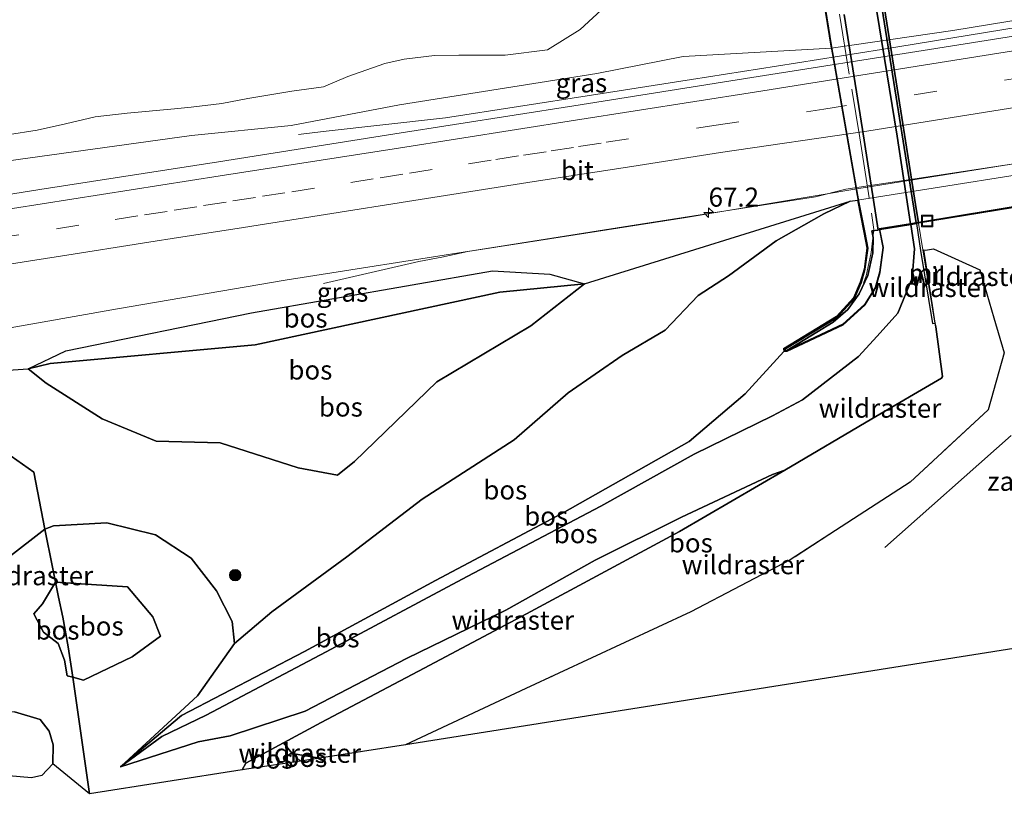
# Model space of a CAD drawing. Units: metres. Extents: x 170000 to 180002, y 464541 to 467802.
# Drawn here: x 179373 to 179502, y 467409 to 467513 of the extents above; entities that cross this region are included whole.
import ezdxf
from ezdxf.enums import TextEntityAlignment as Align

# ---------------------------------------------------------------- set-up
doc = ezdxf.new("R2010")
doc.units = ezdxf.units.M
doc.linetypes.add('IE-TERREINAFSCHEIDING', pattern=[10, 8, -2])
doc.linetypes.add('VW-3-9_STREEP', pattern=[12, 3, -9])
doc.layers.get('0').update_dxf_attribs({"lineweight": 25})
for name, color, linetype, lineweight in [('B-ME-AM-KILOMETR-S-B1', 7, 'Continuous', 18), ('B-ME-BV-GELEIDECONSTRUCTIE-GELEIDERAIL-L-B1', 213, 'BV-GELEIDERAIL', 18), ('B-ME-FV-FAUNAPASSAGE-FAUNA_UITSTAPPLAATS-L-B1', 3, 'Continuous', 18), ('B-ME-GR-BOMENSTRUIKEN-GV-B6', 93, 'Continuous', 18), ('B-ME-GR-BOOM-S-B1', 93, 'Continuous', 18), ('B-ME-GR-BOS-GV-B6', 10, 'Continuous', 25), ('B-ME-GW-KRUINLIJN-L-B1', 93, 'Continuous', 18), ('B-ME-GW-KRUINLIJN-L-B2', 10, 'Continuous', 25), ('B-ME-GW-TEENLIJN-L-B1', 93, 'Continuous', 18), ('B-ME-GW-TEENLIJN-L-B2', 10, 'Continuous', 25), ('B-ME-IE-GRASLAND-GV-B6', 93, 'Continuous', 18), ('B-ME-IE-GRONDWERKLIJN-GROND_NIETINGERICHT-GV-B6', 253, 'Continuous', 18), ('B-ME-IE-GRONDWERKLIJN-GROND_NIETINGERICHT-GV-B7', 10, 'Continuous', 25), ('B-ME-IE-INRICHTINGSELEMENT-S-B2', 253, 'Continuous', 18), ('B-ME-IE-TERREINAFSCHEIDING-DOORGANG-L-B1', 8, 'IE-TERREINAFSCHEIDING-KUNSTMATIG-OPEN', 18), ('B-ME-IE-TERREINAFSCHEIDING-RASTERHEKWERK-L-B1', 8, 'IE-TERREINAFSCHEIDING', 18), ('B-ME-IE-TERREINAFSCHEIDING-RASTERHEKWERK-L-B2', 8, 'IE-TERREINAFSCHEIDING', 18), ('B-ME-KG-KADASTRAAL-OPNAMEDTMGRENS-L-B1', 10, 'Continuous', 25), ('B-ME-KW-ECODUCT-GV-B7', 10, 'Continuous', 25), ('B-ME-KW-LANDHOOFD-GV-B6', 173, 'Continuous', 18), ('B-ME-KW-PIJLER-GV-B6', 173, 'Continuous', 18), ('B-ME-MW-MUUR-GV-B6', 8, 'IE-TERREINAFSCHEIDING-KUNSTMATIG', 18), ('B-ME-MW-MUUR-GV-B7', 10, 'Continuous', 25), ('B-ME-VH-VERH_SOORT-BITUMEN-GV-B6', 8, 'IE-TERREINAFSCHEIDING-NATUURLIJK-HOUTWAL', 18), ('B-ME-VW-MARKERING-39STREEP-015-L-B1', 255, 'VW-3-9_STREEP', 18), ('B-ME-VW-MARKERING-STREEP-015-L-B1', 7, 'Continuous', 18)]:
    doc.layers.add(name, color=color, linetype=linetype, lineweight=lineweight)
doc.styles.add('NLCS-ISO', font='NLCS-ISO.TTF')
doc.linetypes.add('BV-GELEIDERAIL', pattern='A,10,-3,[108,NLCS.SHX,S=1,R=0,X=0,Y=0],-3', length=16)
doc.linetypes.add('IE-TERREINAFSCHEIDING-KUNSTMATIG', pattern='A,4,[82,NLCS.SHX,S=0.75,R=90,X=0,Y=0],4,-2', length=10)
doc.linetypes.add('IE-TERREINAFSCHEIDING-KUNSTMATIG-OPEN', pattern='A,7,-1.5,[67,NLCS.SHX,S=0.75,R=0,X=0,Y=0],-1.5', length=10)
doc.linetypes.add('IE-TERREINAFSCHEIDING-NATUURLIJK-HOUTWAL', pattern='A,7,-1.5,[67,NLCS.SHX,S=0.75,R=45,X=0,Y=0],-1.5,7,-1.5,[70,NLCS.SHX,S=0.75,R=0,X=0,Y=0],-1.5', length=20)

# ---------------------------------------------------------------- blocks, each defined once
blk = doc.blocks.new('put')
for p, q in [((0.75, 0.75), (-0.75, 0.75)), ((-0.75, 0.75), (-0.75, -0.75)), ((0.75, -0.75), (0.75, 0.75)), ((-0.75, -0.75), (0.75, -0.75))]:
    blk.add_line(p, q)
blk.add_lwpolyline([(-0.625, 0.625), (0.625, 0.625), (0.625, -0.625), (-0.625, -0.625)], close=True)
blk = doc.blocks.new('boom')
blk.add_hatch(color=256).paths.add_polyline_path([(-0.75, 0, 1), (0.75, 0, 1)])
blk.add_circle((0, 0), 0.75)
blk = doc.blocks.new('hecto')
for p, q in [((0, 0.625), (-0.625, 0)), ((0, -0.625), (0, 0.625)), ((-0.625, 0), (0.625, 0)), ((0.625, 0), (0, -0.625))]:
    blk.add_line(p, q)

msp = doc.modelspace()

# ---------------------------------------------------------------- linework, layer by layer
at = {"layer": 'B-ME-BV-GELEIDECONSTRUCTIE-GELEIDERAIL-L-B1'}
for points in [[(179570.2188, 467522.9391, 26.1571), (179567.0893, 467522.3618, 26.2186), (179550.7956, 467519.2911, 26.7364), (179536.4861, 467516.9329, 26.6956), (179521.8715, 467514.6141, 26.6189), (179508.3923, 467512.4898, 26.566), (179485.6445, 467508.7963, 26.4689), (179471.8938, 467506.6077, 26.4194), (179460.713, 467504.8549, 26.367), (179447.5842, 467502.7805, 26.2917), (179428.4193, 467499.8064, 26.1774), (179412.3678, 467498.0136, 25.4446), (179409.117, 467497.6421, 25.3789)], [(179412.4334, 467478.0906, 25.7892), (179424.9438, 467480.9417, 26.2588), (179427.9436, 467481.5519, 26.4438), (179431.3619, 467482.2524, 26.5796), (179439.2963, 467483.516, 26.6385), (179460.0323, 467486.7284, 26.7147), (179482.6751, 467490.5601, 26.776), (179491.1866, 467491.9017, 26.7631), (179504.3951, 467494.0007, 26.8554), (179521.2062, 467496.6597, 26.9383), (179531.79, 467498.2538, 26.9434), (179547.4936, 467500.7003, 27.0357), (179570.313, 467504.271, 27.0663)]]:
    msp.add_polyline3d(points, dxfattribs=at)
at = {"layer": 'B-ME-FV-FAUNAPASSAGE-FAUNA_UITSTAPPLAATS-L-B1'}
msp.add_line((179486.116, 467443.413, 29.665), (179502.6725, 467458.148, 31.3765), dxfattribs=at)
at = {"layer": 'B-ME-GR-BOMENSTRUIKEN-GV-B6'}
msp.add_polyline3d([(179454.955, 467519.5739, 24.9519), (179446.1269, 467511.4068, 24.6889), (179441.82, 467508.752, 24.799), (179436.253, 467508.046, 24.825), (179430.195, 467508.048, 24.787), (179426.986, 467507.973, 24.785), (179423.019, 467507.529, 24.737), (179420.479, 467506.935, 24.679), (179415.619, 467505.23, 24.593), (179412.405, 467503.888, 24.527), (179408.243, 467503.301, 24.515), (179402.506, 467502.35, 24.521), (179399.086, 467501.703, 24.547), (179395.055, 467501.204, 24.475), (179392.868, 467500.998, 24.457), (179386.645, 467500.434, 24.437), (179382.445, 467499.96, 24.373), (179378.551, 467499.029, 24.377), (179374.821, 467498.213, 24.427), (179370.939, 467497.567, 24.433)], dxfattribs=at)
at = {"layer": 'B-ME-GR-BOS-GV-B6'}
for points in [[(179373.6585, 467466.8575, 25.105), (179376.019, 467465.017, 24.84), (179383.355, 467460.312, 24.475), (179390.449, 467457.402, 24.144), (179398.871, 467457.165, 23.938), (179409.092, 467453.884, 23.907), (179414.237, 467452.923, 23.962), (179416.488, 467454.704, 24.063), (179427.283, 467465.188, 24.318), (179439.625, 467472.541, 24.385), (179446.658, 467478.04, 25.007), (179481.5441, 467488.8715, 26.131), (179478.111, 467487.229, 25.997), (179471.85, 467483.683, 25.806), (179465.595, 467479.068, 25.729), (179461.574, 467476.515, 25.645), (179457.244, 467471.957, 25.53), (179451.624, 467468.61, 25.349), (179444.533, 467463.749, 25.324), (179437.43, 467457.553, 25.24), (179425.354, 467449.776, 24.571), (179415.475, 467442.197, 24.152), (179405.652, 467435.011, 23.791), (179400.721, 467430.819, 23.774), (179400.432, 467433.746, 24.032), (179398.366, 467437.748, 24.161), (179395.028, 467442.036, 24.118), (179390.361, 467445.106, 24.133), (179383.999, 467446.689, 24.136), (179376.989, 467446.28, 24.035), (179375.847, 467445.856, 23.968), (179374.379, 467453.335, 24.172), (179368.405, 467457.502, 24.339)], [(179481.5441, 467488.8715, 26.131), (179482.5127, 467489.0297, 26.0534), (179483.3436, 467484.7818, 28.129), (179483.7455, 467482.7266, 29.1332), (179483.3805, 467479.9764, 30.331), (179482.874, 467478.2481, 30.8), (179481.9841, 467476.1972, 31.3565), (179479.7626, 467473.7286, 31.4838), (179472.7898, 467469.5193, 31.464), (179472.8421, 467469.145, 31.4902), (179467.7704, 467463.6102, 31.919), (179460.4254, 467457.3595, 30.718), (179443.782, 467447.951, 29.139), (179427.118, 467439.12, 27.623), (179409.931, 467429.772, 26.008), (179393.775, 467421.389, 24.788), (179385.755, 467414.669, 24.255), (179395.895, 467423.967, 24.528), (179400.721, 467430.819, 23.774), (179405.652, 467435.011, 23.791), (179415.475, 467442.197, 24.152), (179425.354, 467449.776, 24.571), (179437.43, 467457.553, 25.24), (179444.533, 467463.749, 25.324), (179451.624, 467468.61, 25.349), (179457.244, 467471.957, 25.53), (179461.574, 467476.515, 25.645), (179465.595, 467479.068, 25.729), (179471.85, 467483.683, 25.806), (179478.111, 467487.229, 25.997), (179481.5441, 467488.8715, 26.131)], [(179492.658, 467472.881, 32.681), (179492.7699, 467472.3747, 32.5842), (179493.645, 467465.866, 31.354), (179493.552, 467465.638, 31.342), (179484.372, 467460.324, 30.359), (179472.964, 467453.587, 29.289), (179471.342, 467453.003, 29.175), (179459.396, 467447.395, 28.441), (179448.062, 467441.756, 27.521), (179436.336, 467435.228, 26.477), (179423.313, 467428.862, 25.294), (179409.996, 467421.977, 24.035), (179400.169, 467418.711, 23.877), (179395.971, 467417.928, 24.134), (179385.755, 467414.669, 24.255), (179391.186, 467418.631, 24.605), (179397.001, 467421.418, 24.811), (179412.761, 467429.734, 26.244), (179431.271, 467439.621, 27.965), (179448.838, 467448.869, 29.568), (179461.065, 467455.666, 30.749), (179471.359, 467460.732, 31.627), (179475.293, 467462.817, 32.126), (179482.647, 467468.478, 32.799), (179485.0813, 467471.1658, 33.2024), (179487.794, 467474.161, 33.652), (179489.671, 467478.771, 34.395), (179489.989, 467482.641, 35.052), (179489.5006, 467485.8188, 35.1118), (179490.2347, 467485.9393, 35.2155), (179490.7939, 467482.4216, 35.1785), (179492.363, 467472.8293, 32.681), (179492.658, 467472.881, 32.681)], [(179485.0813, 467471.1658, 33.2024), (179482.647, 467468.478, 32.799), (179475.293, 467462.817, 32.126), (179471.359, 467460.732, 31.627), (179461.065, 467455.666, 30.749), (179448.838, 467448.869, 29.568), (179431.271, 467439.621, 27.965), (179412.761, 467429.734, 26.244), (179397.001, 467421.418, 24.811), (179391.186, 467418.631, 24.605), (179385.755, 467414.669, 24.255), (179393.775, 467421.389, 24.788), (179409.931, 467429.772, 26.008), (179427.118, 467439.12, 27.623), (179443.782, 467447.951, 29.139), (179460.4254, 467457.3595, 30.718), (179467.7704, 467463.6102, 31.919), (179472.8421, 467469.145, 31.4902), (179473.2581, 467469.2055, 31.3), (179480.6453, 467472.6676, 31.3), (179483.491, 467475.2464, 31.3), (179484.8985, 467477.5114, 31.3), (179485.4901, 467479.53, 31.3), (179485.9232, 467482.7933, 31.3), (179485.4612, 467485.1557, 31.3), (179489.5006, 467485.8188, 35.1118), (179489.989, 467482.641, 35.052), (179489.671, 467478.771, 34.395), (179487.794, 467474.161, 33.652), (179485.0813, 467471.1658, 33.2024)], [(179492.7699, 467472.3747, 32.5842), (179492.701, 467472.887, 32.681), (179491.222, 467482.507, 32.912), (179491.448, 467482.462, 32.853), (179492.481, 467482.616, 32.844), (179498.549, 467479.874, 32.564), (179500.4056, 467473.5753, 32.0553), (179501.761, 467468.977, 31.684), (179499.678, 467461.512, 31.071), (179489.409, 467452.017, 29.936), (179473.662, 467441.802, 28.645), (179460.638, 467435.004, 27.788), (179438.974, 467424.919, 25.95), (179423.1892, 467417.5508, 24.5617), (179411.8711, 467415.7873, 23.8616), (179408.322, 467416.39, 23.84), (179407.1525, 467417.8095, 23.9395), (179412.102, 467420.476, 24.058), (179425.634, 467427.612, 25.285), (179439.08, 467434.749, 26.521), (179459.138, 467445.521, 28.198), (179472.964, 467453.587, 29.289), (179484.372, 467460.324, 30.359), (179493.552, 467465.638, 31.342), (179493.645, 467465.866, 31.354), (179492.7699, 467472.3747, 32.5842)], [(179373.6585, 467466.8575, 25.105), (179378.5954, 467469.2382, 25.105), (179402.956, 467474.224, 25.483), (179434.614, 467479.75, 25.596), (179442.141, 467479.3128, 25.7715), (179446.658, 467478.04, 25.007), (179435.567, 467476.938, 24.408), (179403.461, 467470.011, 24.514), (179376.527, 467467.595, 24.469), (179373.6585, 467466.8575, 25.105)], [(179373.6585, 467466.8575, 25.105), (179376.527, 467467.595, 24.469), (179403.461, 467470.011, 24.514), (179435.567, 467476.938, 24.408), (179446.658, 467478.04, 25.007), (179439.625, 467472.541, 24.385), (179427.283, 467465.188, 24.318), (179416.488, 467454.704, 24.063), (179414.237, 467452.923, 23.962), (179409.092, 467453.884, 23.907), (179398.871, 467457.165, 23.938), (179390.449, 467457.402, 24.144), (179383.355, 467460.312, 24.475), (179376.019, 467465.017, 24.84), (179373.6585, 467466.8575, 25.105)], [(179347.77, 467465.167, 25.369), (179373.6585, 467466.8575, 25.105)], [(179368.405, 467457.502, 24.339), (179374.379, 467453.335, 24.172), (179375.847, 467445.856, 23.968), (179370.953, 467442.047, 24.134)], [(179407.1525, 467417.8095, 23.9395), (179402.203, 467415.143, 23.821), (179401.7225, 467414.2552, 23.8054), (179381.6965, 467411.1018, 25.24), (179379.524, 467426.422, 26.141), (179380.917, 467426.014, 25.979), (179387.299, 467429.095, 26.129), (179391.043, 467431.784, 25.783), (179390.017, 467434.336, 25.933), (179386.695, 467438.257, 26.418), (179377.2275, 467438.888, 25.297), (179376.834, 467440.861, 24.681), (179375.847, 467445.856, 23.968), (179376.989, 467446.28, 24.035), (179383.999, 467446.689, 24.136), (179390.361, 467445.106, 24.133), (179395.028, 467442.036, 24.118), (179398.366, 467437.748, 24.161), (179400.432, 467433.746, 24.032), (179400.721, 467430.819, 23.774), (179395.895, 467423.967, 24.528), (179385.755, 467414.669, 24.255), (179395.971, 467417.928, 24.134), (179400.169, 467418.711, 23.877), (179409.996, 467421.977, 24.035), (179423.313, 467428.862, 25.294), (179436.336, 467435.228, 26.477), (179448.062, 467441.756, 27.521), (179459.396, 467447.395, 28.441), (179471.342, 467453.003, 29.175), (179472.964, 467453.587, 29.289), (179459.138, 467445.521, 28.198), (179439.08, 467434.749, 26.521), (179425.634, 467427.612, 25.285), (179412.102, 467420.476, 24.058), (179407.1525, 467417.8095, 23.9395)], [(179370.953, 467442.047, 24.134), (179375.847, 467445.856, 23.968), (179376.834, 467440.861, 24.681), (179377.2275, 467438.888, 25.297), (179375.548, 467436.039, 26.234), (179374.415, 467434.712, 26.168), (179375.674, 467432.339, 26.206), (179377.59, 467430.854, 26.234), (179378.44, 467428.631, 26.182), (179378.771, 467426.579, 26.102), (179379.524, 467426.422, 26.141), (179381.6965, 467411.1018, 25.24), (179376.883, 467415.051, 25.892), (179376.901, 467415.101, 25.892), (179376.944, 467417.556, 25.888), (179376.388, 467419.331, 25.894), (179375.222, 467420.875, 25.878), (179371.879, 467421.859, 25.854)], [(179377.2275, 467438.888, 25.297), (179377.621, 467436.915, 25.913), (179378.196, 467434.28, 26.513), (179378.908, 467430.418, 26.406), (179379.524, 467426.422, 26.141), (179378.771, 467426.579, 26.102), (179378.44, 467428.631, 26.182), (179377.59, 467430.854, 26.234), (179375.674, 467432.339, 26.206), (179374.415, 467434.712, 26.168), (179375.548, 467436.039, 26.234), (179377.2275, 467438.888, 25.297)], [(179377.2275, 467438.888, 25.297), (179386.695, 467438.257, 26.418), (179390.017, 467434.336, 25.933), (179391.043, 467431.784, 25.783), (179387.299, 467429.095, 26.129), (179380.917, 467426.014, 25.979), (179379.524, 467426.422, 26.141), (179378.908, 467430.418, 26.406), (179378.196, 467434.28, 26.513), (179377.621, 467436.915, 25.913), (179377.2275, 467438.888, 25.297)], [(179375.222, 467420.875, 25.878), (179376.388, 467419.331, 25.894), (179376.944, 467417.556, 25.888), (179376.901, 467415.101, 25.892), (179376.883, 467415.051, 25.892), (179375.459, 467413.498, 26.058), (179374.1, 467413.208, 26.046), (179371.11, 467413.456, 26.012)], [(179371.879, 467421.859, 25.854), (179375.222, 467420.875, 25.878)], [(179407.1525, 467417.8095, 23.9395), (179408.322, 467416.39, 23.84), (179409.3864, 467415.4, 23.7978), (179401.7225, 467414.2552, 23.8054), (179402.203, 467415.143, 23.821), (179407.1525, 467417.8095, 23.9395)], [(179411.8711, 467415.7873, 23.8616), (179409.3864, 467415.4, 23.7978), (179408.322, 467416.39, 23.84), (179411.8711, 467415.7873, 23.8616)]]:
    msp.add_polyline3d(points, dxfattribs=at)
at = {"layer": 'B-ME-GW-KRUINLIJN-L-B1'}
msp.add_line((179378.771, 467426.579, 26.102), (179379.524, 467426.422, 26.141), dxfattribs=at)
for points in [[(179479.0322, 467508.9432, 25.7571), (179459.626, 467507.882, 25.324), (179448.292, 467505.629, 25.292), (179422.413, 467501.521, 25.306), (179408.166, 467498.816, 25.254), (179395.079, 467497.512, 25.048), (179366.627, 467493.54, 24.932), (179336.243, 467488.753, 24.834), (179307.856, 467483.996, 24.814), (179305.191, 467484.896, 24.657)], [(179485.0813, 467471.1658, 33.2024), (179487.794, 467474.161, 33.652), (179489.671, 467478.771, 34.395), (179489.989, 467482.641, 35.052), (179489.5006, 467485.8188, 35.1118)], [(179373.6585, 467466.8575, 25.105), (179378.5954, 467469.2382, 25.105), (179402.956, 467474.224, 25.483), (179434.614, 467479.75, 25.596), (179442.141, 467479.3128, 25.7715), (179446.658, 467478.04, 25.007)], [(179485.0813, 467471.1658, 33.2024), (179482.647, 467468.478, 32.799), (179475.293, 467462.817, 32.126), (179471.359, 467460.732, 31.627), (179461.065, 467455.666, 30.749), (179448.838, 467448.869, 29.568), (179431.271, 467439.621, 27.965), (179412.761, 467429.734, 26.244), (179397.001, 467421.418, 24.811), (179391.186, 467418.631, 24.605), (179385.755, 467414.669, 24.255), (179393.775, 467421.389, 24.788), (179409.931, 467429.772, 26.008), (179427.118, 467439.12, 27.623), (179443.782, 467447.951, 29.139), (179460.4254, 467457.3595, 30.718), (179467.7704, 467463.6102, 31.919), (179472.8421, 467469.145, 31.4902)], [(179377.2275, 467438.888, 25.297), (179375.548, 467436.039, 26.234), (179374.415, 467434.712, 26.168), (179375.674, 467432.339, 26.206), (179377.59, 467430.854, 26.234), (179378.44, 467428.631, 26.182), (179378.771, 467426.579, 26.102)], [(179379.524, 467426.422, 26.141), (179380.917, 467426.014, 25.979), (179387.299, 467429.095, 26.129), (179391.043, 467431.784, 25.783), (179390.017, 467434.336, 25.933), (179386.695, 467438.257, 26.418), (179377.2275, 467438.888, 25.297)], [(179375.222, 467420.875, 25.878), (179371.879, 467421.859, 25.854), (179370.587, 467421.874, 25.858), (179368.901, 467422.855, 25.796), (179366.919, 467427.563, 25.846), (179365.94, 467429.791, 25.74), (179363.821, 467428.861, 25.642), (179362.302, 467425.627, 25.644), (179362.677, 467423.32, 25.676), (179363.071, 467421.241, 25.738), (179361.746, 467418.339, 26.012), (179359.436, 467415.75, 25.948), (179356.455, 467412.957, 25.93), (179354.553, 467410.093, 25.926)], [(179376.883, 467415.051, 25.892), (179376.901, 467415.101, 25.892), (179376.944, 467417.556, 25.888), (179376.388, 467419.331, 25.894), (179375.222, 467420.875, 25.878)]]:
    msp.add_polyline3d(points, dxfattribs=at)
at = {"layer": 'B-ME-GW-KRUINLIJN-L-B2'}
msp.add_polyline3d([(179489.4854, 467485.9177, 35.1137), (179487.719, 467497.412, 35.33), (179485.026, 467513.768, 35.522), (179484.944, 467516.305, 35.513), (179482.028, 467536.438, 35.737), (179478.429, 467557.724, 35.399), (179476.435, 467568.665, 35.353), (179472.086, 467592.869, 35.105), (179471.4756, 467596.6523, 34.9749)], dxfattribs=at)
at = {"layer": 'B-ME-GW-TEENLIJN-L-B1'}
for p, q in [((179492.7699, 467472.3747, 32.5842), (179492.658, 467472.881, 32.681)), ((179408.322, 467416.39, 23.84), (179409.3864, 467415.4, 23.7978))]:
    msp.add_line(p, q, dxfattribs=at)
for points in [[(179441.82, 467508.752, 24.799), (179446.1269, 467511.4068, 24.6889), (179454.955, 467519.5739, 24.9519), (179458.8857, 467527.3561, 25.1052), (179457.8578, 467536.1669, 24.9263), (179452.7656, 467548.1105, 24.7093), (179448.376, 467560.191, 24.527)], [(179370.939, 467497.567, 24.433), (179374.821, 467498.213, 24.427), (179378.551, 467499.029, 24.377), (179382.445, 467499.96, 24.373), (179386.645, 467500.434, 24.437), (179392.868, 467500.998, 24.457), (179395.055, 467501.204, 24.475), (179399.086, 467501.703, 24.547), (179402.506, 467502.35, 24.521), (179408.243, 467503.301, 24.515), (179412.405, 467503.888, 24.527), (179415.619, 467505.23, 24.593), (179420.479, 467506.935, 24.679), (179423.019, 467507.529, 24.737), (179426.986, 467507.973, 24.785), (179430.195, 467508.048, 24.787), (179436.253, 467508.046, 24.825), (179441.82, 467508.752, 24.799)], [(179472.964, 467453.587, 29.289), (179471.342, 467453.003, 29.175), (179459.396, 467447.395, 28.441), (179448.062, 467441.756, 27.521), (179436.336, 467435.228, 26.477), (179423.313, 467428.862, 25.294), (179409.996, 467421.977, 24.035), (179400.169, 467418.711, 23.877), (179395.971, 467417.928, 24.134), (179385.755, 467414.669, 24.255), (179395.895, 467423.967, 24.528), (179400.721, 467430.819, 23.774), (179405.652, 467435.011, 23.791), (179415.475, 467442.197, 24.152), (179425.354, 467449.776, 24.571), (179437.43, 467457.553, 25.24), (179444.533, 467463.749, 25.324), (179451.624, 467468.61, 25.349), (179457.244, 467471.957, 25.53), (179461.574, 467476.515, 25.645), (179465.595, 467479.068, 25.729), (179471.85, 467483.683, 25.806), (179478.111, 467487.229, 25.997), (179481.5441, 467488.8715, 26.131), (179482.5127, 467489.0297, 26.0534)], [(179373.6585, 467466.8575, 25.105), (179376.019, 467465.017, 24.84), (179383.355, 467460.312, 24.475), (179390.449, 467457.402, 24.144), (179398.871, 467457.165, 23.938), (179409.092, 467453.884, 23.907), (179414.237, 467452.923, 23.962), (179416.488, 467454.704, 24.063), (179427.283, 467465.188, 24.318), (179439.625, 467472.541, 24.385), (179446.658, 467478.04, 25.007)], [(179446.658, 467478.04, 25.007), (179435.567, 467476.938, 24.408), (179403.461, 467470.011, 24.514), (179376.527, 467467.595, 24.469), (179373.6585, 467466.8575, 25.105)], [(179375.847, 467445.856, 23.968), (179376.989, 467446.28, 24.035), (179383.999, 467446.689, 24.136), (179390.361, 467445.106, 24.133), (179395.028, 467442.036, 24.118), (179398.366, 467437.748, 24.161), (179400.432, 467433.746, 24.032), (179400.721, 467430.819, 23.774)], [(179339.768, 467431.268, 24.058), (179344.05, 467431.277, 24.06), (179347.122, 467430.566, 24.12), (179348.711, 467427.455, 24.166), (179349.256, 467424.187, 24.168), (179347.884, 467421.007, 24.18), (179344.815, 467418.891, 24.208), (179340.714, 467417.543, 24.176), (179338.922, 467415.718, 24.202), (179341.327, 467413.645, 24.518), (179344.938, 467410.919, 24.656), (179347.823, 467409.345, 24.676), (179349.316, 467413.438, 24.634), (179350.29, 467417.147, 24.592), (179352.529, 467419.928, 24.532), (179356.868, 467423.413, 24.466), (179357.929, 467427.925, 24.418), (179358.147, 467430.686, 24.364), (179359.143, 467434.125, 24.298), (179360.651, 467436.044, 24.184), (179362.649, 467437.457, 24.154), (179367.078, 467438.456, 24.154), (179370.953, 467442.047, 24.134), (179375.847, 467445.856, 23.968)]]:
    msp.add_polyline3d(points, dxfattribs=at)
at = {"layer": 'B-ME-GW-TEENLIJN-L-B2'}
msp.add_polyline3d([(179480.748, 467513.382, 33.066), (179483.146, 467498.294, 32.997), (179485.205, 467485.087, 32.779), (179484.411, 467484.975, 32.71), (179484.574, 467484.108, 32.699), (179484.527, 467482.101, 32.696), (179483.867, 467479.117, 32.599), (179482.749, 467476.723, 32.458), (179481.221, 467474.672, 32.303), (179479.336, 467473.009, 32.047), (179477.164, 467471.681, 31.794), (179473.2285, 467469.3021, 31.3)], dxfattribs=at)
at = {"layer": 'B-ME-IE-GRASLAND-GV-B6'}
for points in [[(179476.1127, 467527.0695, 25.8596), (179479.0322, 467508.9432, 25.7571), (179459.626, 467507.882, 25.324), (179448.292, 467505.629, 25.292), (179422.413, 467501.521, 25.306), (179408.166, 467498.816, 25.254), (179395.079, 467497.512, 25.048), (179366.627, 467493.54, 24.932)], [(179274.141, 467479.671, 24.567), (179281.489, 467480.886, 24.563), (179284.198, 467481.265, 24.603), (179289.534, 467482.202, 24.741), (179295.147, 467483.197, 24.727), (179299.976, 467483.75, 24.711), (179305.191, 467484.896, 24.657), (179307.856, 467483.996, 24.814), (179336.243, 467488.753, 24.834), (179366.627, 467493.54, 24.932), (179395.079, 467497.512, 25.048), (179408.166, 467498.816, 25.254), (179422.413, 467501.521, 25.306), (179448.292, 467505.629, 25.292), (179459.626, 467507.882, 25.324), (179479.0322, 467508.9432, 25.7571), (179495.0082, 467511.2793, 25.8151), (179542.3745, 467519.0531, 25.9904)], [(179370.939, 467497.567, 24.433), (179374.821, 467498.213, 24.427), (179378.551, 467499.029, 24.377), (179382.445, 467499.96, 24.373), (179386.645, 467500.434, 24.437), (179392.868, 467500.998, 24.457), (179395.055, 467501.204, 24.475), (179399.086, 467501.703, 24.547), (179402.506, 467502.35, 24.521), (179408.243, 467503.301, 24.515), (179412.405, 467503.888, 24.527), (179415.619, 467505.23, 24.593), (179420.479, 467506.935, 24.679), (179423.019, 467507.529, 24.737), (179426.986, 467507.973, 24.785), (179430.195, 467508.048, 24.787), (179436.253, 467508.046, 24.825), (179441.82, 467508.752, 24.799), (179446.1269, 467511.4068, 24.6889), (179454.955, 467519.5739, 24.9519)], [(179515.382, 467512.498, 25.983), (179491.972, 467508.797, 25.883), (179468.632, 467505.105, 25.763), (179445.27, 467501.399, 25.651), (179421.798, 467497.726, 25.569), (179398.623, 467494.043, 25.457), (179375.194, 467490.399, 25.411), (179351.927, 467486.693, 25.323), (179328.38, 467483.046, 25.173), (179305.378, 467479.492, 25.099), (179281.479, 467475.824, 25.033), (179254.555, 467471.654, 24.843)], [(179323.607, 467460.223, 25.265), (179321.683, 467460.086, 25.303), (179314.321, 467458.893, 25.409), (179296.781, 467455.747, 25.233), (179278.79, 467452.425, 24.973), (179257.035, 467448.65, 24.725), (179256.907, 467449.839, 24.741), (179279.048, 467454.786, 25.103), (179305.257, 467459.835, 25.375), (179321.185, 467463.002, 25.441), (179340.77, 467466.727, 25.525), (179358.369, 467469.963, 25.583), (179385.371, 467474.734, 25.697), (179407.388, 467478.495, 25.759), (179432.993, 467482.521, 25.931), (179452.63, 467485.649, 25.993), (179476.976, 467489.433, 26.087), (179480.963, 467490.458, 26.101), (179489.475, 467491.738, 26.107), (179503.871, 467493.918, 26.179)], [(179514.4784, 467494.0674, 26.2454), (179482.5127, 467489.0297, 26.0534), (179481.5441, 467488.8715, 26.131), (179446.658, 467478.04, 25.007), (179442.141, 467479.3128, 25.7715), (179434.614, 467479.75, 25.596), (179402.956, 467474.224, 25.483), (179378.5954, 467469.2382, 25.105), (179373.6585, 467466.8575, 25.105), (179347.77, 467465.167, 25.369), (179340.325, 467463.691, 25.371), (179335.531, 467462.397, 25.359), (179323.607, 467460.223, 25.265)]]:
    msp.add_polyline3d(points, dxfattribs=at)
at = {"layer": 'B-ME-IE-GRONDWERKLIJN-GROND_NIETINGERICHT-GV-B6'}
for points in [[(179492.658, 467472.881, 32.681), (179491.084, 467482.477, 32.912), (179490.5276, 467485.9874, 32.9953), (179515.1805, 467490.0346, 33.2065)], [(179507.452, 467430.8889, 28.6133), (179423.1892, 467417.5508, 24.5617), (179438.974, 467424.919, 25.95), (179460.638, 467435.004, 27.788), (179473.662, 467441.802, 28.645), (179489.409, 467452.017, 29.936), (179499.678, 467461.512, 31.071), (179501.761, 467468.977, 31.684), (179500.4056, 467473.5753, 32.0553), (179498.549, 467479.874, 32.564), (179492.481, 467482.616, 32.844), (179491.448, 467482.462, 32.853), (179491.222, 467482.507, 32.912), (179492.701, 467472.887, 32.681), (179492.7699, 467472.3747, 32.5842), (179492.658, 467472.881, 32.681)]]:
    msp.add_polyline3d(points, dxfattribs=at)
at = {"layer": 'B-ME-IE-GRONDWERKLIJN-GROND_NIETINGERICHT-GV-B7'}
for points in [[(179515.1648, 467490.1334, 33.2082), (179490.512, 467486.0862, 32.9977), (179490.2715, 467487.6037, 33.0337), (179488.333, 467499.835, 33.334), (179486.047, 467514.149, 33.6881), (179485.78, 467515.819, 33.729), (179487.362, 467515.919, 33.592), (179491.902, 467522.348, 33.516), (179488.602, 467543.369, 33.611), (179485.238, 467562.235, 33.353), (179477.347, 467568.818, 33.4), (179477.183, 467568.851, 33.6), (179474.937, 467581.939, 33.3), (179472.3528, 467596.803, 33.0907), (179497.0214, 467601.0429, 31.3), (179521.6311, 467605.2727, 33.2224)], [(179490.219, 467486.0381, 35.2165), (179489.4854, 467485.9177, 35.1137), (179487.719, 467497.412, 35.33), (179485.026, 467513.768, 35.522), (179484.944, 467516.305, 35.513), (179482.028, 467536.438, 35.737), (179478.429, 467557.724, 35.399), (179476.435, 467568.665, 35.353), (179472.086, 467592.869, 35.105), (179471.4756, 467596.6523, 34.9749), (179472.0569, 467596.7522, 35.0627), (179474.6355, 467581.8828, 35.2303), (179476.8912, 467568.7906, 35.3815), (179478.8283, 467557.5148, 35.4595), (179482.2922, 467535.7931, 35.7695), (179485.7499, 467514.0934, 35.535), (179488.0339, 467499.7824, 35.361), (179490.219, 467486.0381, 35.2165)], [(179480.748, 467513.382, 33.066), (179483.146, 467498.294, 32.997), (179485.205, 467485.087, 32.779), (179484.411, 467484.975, 32.71), (179484.574, 467484.108, 32.699), (179484.527, 467482.101, 32.696), (179483.867, 467479.117, 32.599), (179482.749, 467476.723, 32.458), (179481.221, 467474.672, 32.303), (179479.336, 467473.009, 32.047), (179477.164, 467471.681, 31.794), (179473.2285, 467469.3021, 31.3), (179472.9771, 467469.2625, 31.3), (179472.952, 467469.442, 31.3), (179479.8592, 467473.6117, 31.3), (179482.1119, 467476.1151, 31.3), (179483.0153, 467478.1969, 31.3), (179483.5277, 467479.9453, 31.3), (179483.8974, 467482.7313, 31.3), (179483.4989, 467484.769, 31.3), (179482.6898, 467488.9057, 31.3), (179479.1567, 467509.113, 31.3), (179476.2608, 467527.0934, 31.3)], [(179485.026, 467513.768, 35.522), (179487.719, 467497.412, 35.33), (179489.4854, 467485.9177, 35.1137), (179485.3432, 467485.2377, 31.3), (179485.8219, 467482.7902, 31.3), (179485.392, 467479.5508, 31.3), (179484.8064, 467477.5527, 31.3), (179483.4134, 467475.3111, 31.3), (179480.5893, 467472.7518, 31.3), (179473.2285, 467469.3021, 31.3), (179477.164, 467471.681, 31.794), (179479.336, 467473.009, 32.047), (179481.221, 467474.672, 32.303), (179482.749, 467476.723, 32.458), (179483.867, 467479.117, 32.599), (179484.527, 467482.101, 32.696), (179484.574, 467484.108, 32.699), (179484.411, 467484.975, 32.71), (179485.205, 467485.087, 32.779), (179483.146, 467498.294, 32.997), (179480.748, 467513.382, 33.066)]]:
    msp.add_polyline3d(points, dxfattribs=at)
at = {"layer": 'B-ME-IE-TERREINAFSCHEIDING-DOORGANG-L-B1'}
msp.add_line((179491.448, 467482.462, 32.853), (179492.481, 467482.616, 32.844), dxfattribs=at)
at = {"layer": 'B-ME-IE-TERREINAFSCHEIDING-RASTERHEKWERK-L-B1'}
for points in [[(179491.448, 467482.462, 32.853), (179491.222, 467482.507, 32.912), (179492.701, 467472.887, 32.681), (179492.7699, 467472.3747, 32.5842)], [(179492.481, 467482.616, 32.844), (179498.549, 467479.874, 32.564), (179500.4056, 467473.5753, 32.0553)], [(179500.4056, 467473.5753, 32.0553), (179501.761, 467468.977, 31.684), (179499.678, 467461.512, 31.071), (179489.409, 467452.017, 29.936), (179473.662, 467441.802, 28.645), (179460.638, 467435.004, 27.788), (179438.974, 467424.919, 25.95), (179423.1892, 467417.5508, 24.5617)], [(179492.7699, 467472.3747, 32.5842), (179493.645, 467465.866, 31.354), (179493.552, 467465.638, 31.342), (179484.372, 467460.324, 30.359), (179472.964, 467453.587, 29.289)], [(179355.866, 467453.112, 24.935), (179359.989, 467454.483, 24.453), (179364.873, 467456.116, 24.28), (179368.405, 467457.502, 24.339), (179374.379, 467453.335, 24.172), (179375.847, 467445.856, 23.968), (179376.834, 467440.861, 24.681), (179377.2275, 467438.888, 25.297), (179377.621, 467436.915, 25.913), (179378.196, 467434.28, 26.513), (179378.908, 467430.418, 26.406), (179379.524, 467426.422, 26.141), (179381.6965, 467411.1018, 25.24)], [(179472.964, 467453.587, 29.289), (179459.138, 467445.521, 28.198), (179439.08, 467434.749, 26.521), (179425.634, 467427.612, 25.285), (179412.102, 467420.476, 24.058), (179407.1525, 467417.8095, 23.9395), (179402.203, 467415.143, 23.821), (179401.7225, 467414.2552, 23.8054)], [(179411.8711, 467415.7873, 23.8616), (179408.322, 467416.39, 23.84), (179407.1525, 467417.8095, 23.9395)]]:
    msp.add_polyline3d(points, dxfattribs=at)
at = {"layer": 'B-ME-IE-TERREINAFSCHEIDING-RASTERHEKWERK-L-B2'}
msp.add_polyline3d([(179463.033, 467601.986, 32.409), (179463.727, 467601.188, 32.46), (179465.273, 467598.614, 32.563), (179466.609, 467595.888, 32.616), (179468.328, 467585.78, 32.758), (179471.427, 467567.648, 33.002), (179472.898, 467558.326, 32.568), (179475.782, 467540.556, 32.795), (179478.688, 467522.784, 32.736), (179480.144, 467513.432, 33.188), (179482.795, 467497.205, 33.018), (179484.674, 467485.152, 32.802), (179484.312, 467482.137, 32.769), (179483.63, 467479.06, 32.669), (179483.286, 467478.119, 32.666)], dxfattribs=at)
at = {"layer": 'B-ME-KG-KADASTRAAL-OPNAMEDTMGRENS-L-B1'}
msp.add_polyline3d([(179507.452, 467430.8889, 28.6133), (179423.1892, 467417.5508, 24.5617), (179411.8711, 467415.7873, 23.8616), (179409.3864, 467415.4, 23.7978), (179401.7225, 467414.2552, 23.8054), (179381.6965, 467411.1018, 25.24), (179376.883, 467415.051, 25.892), (179375.459, 467413.498, 26.058), (179374.1, 467413.208, 26.046), (179371.11, 467413.456, 26.012)], dxfattribs=at)
msp.add_polyline3d([(179507.452, 467430.8889, 28.6133), (179423.1892, 467417.5508, 24.5617), (179411.8711, 467415.7873, 23.8616), (179409.3864, 467415.4, 23.7978), (179401.7225, 467414.2552, 23.8054), (179381.6965, 467411.1018, 25.24), (179376.883, 467415.051, 25.892), (179375.459, 467413.498, 26.058), (179374.1, 467413.208, 26.046), (179371.11, 467413.456, 26.012)], dxfattribs=at)
msp.add_polyline3d([(179507.452, 467430.8889, 28.6133), (179423.1892, 467417.5508, 24.5617), (179411.8711, 467415.7873, 23.8616), (179409.3864, 467415.4, 23.7978), (179401.7225, 467414.2552, 23.8054), (179381.6965, 467411.1018, 25.24), (179376.883, 467415.051, 25.892), (179375.459, 467413.498, 26.058), (179374.1, 467413.208, 26.046), (179371.11, 467413.456, 26.012)], dxfattribs=at)
msp.add_polyline3d([(179507.452, 467430.8889, 28.6133), (179423.1892, 467417.5508, 24.5617), (179411.8711, 467415.7873, 23.8616), (179409.3864, 467415.4, 23.7978), (179401.7225, 467414.2552, 23.8054), (179381.6965, 467411.1018, 25.24), (179376.883, 467415.051, 25.892), (179375.459, 467413.498, 26.058), (179374.1, 467413.208, 26.046), (179371.11, 467413.456, 26.012)], dxfattribs=at)
at = {"layer": 'B-ME-KW-ECODUCT-GV-B7'}
msp.add_polyline3d([(179515.1743, 467490.0843, 31.3), (179485.4022, 467485.1967, 31.3), (179485.8726, 467482.7917, 31.3), (179485.4411, 467479.5404, 31.3), (179484.8525, 467477.5321, 31.3), (179483.4522, 467475.2787, 31.3), (179480.6173, 467472.7097, 31.3), (179473.2433, 467469.2538, 31.3), (179472.9346, 467469.2053, 31.3), (179472.898, 467469.4678, 31.3), (179479.827, 467473.6507, 31.3), (179482.0693, 467476.1424, 31.3), (179482.9682, 467478.214, 31.3), (179483.4786, 467479.9557, 31.3), (179483.8468, 467482.7297, 31.3), (179483.4394, 467484.8128, 31.3), (179482.6407, 467488.8966, 31.3), (179479.1074, 467509.1047, 31.3), (179476.2114, 467527.0854, 31.3)], dxfattribs=at)
at = {"layer": 'B-ME-KW-LANDHOOFD-GV-B6'}
for points in [[(179490.2347, 467485.9393, 35.2155), (179489.5006, 467485.8188, 35.1118), (179485.4612, 467485.1557, 31.3), (179485.9232, 467482.7933, 31.3), (179485.4901, 467479.53, 31.3), (179484.8985, 467477.5114, 31.3), (179483.491, 467475.2464, 31.3), (179480.6453, 467472.6676, 31.3), (179473.2581, 467469.2055, 31.3), (179472.8421, 467469.145, 31.4902), (179472.7898, 467469.5193, 31.464), (179479.7626, 467473.7286, 31.4838), (179481.9841, 467476.1972, 31.3565), (179482.874, 467478.2481, 30.8), (179483.3805, 467479.9764, 30.331), (179483.7455, 467482.7266, 29.1332), (179483.3436, 467484.7818, 28.129), (179482.5127, 467489.0297, 26.0534), (179514.4784, 467494.0674, 26.2454)], [(179515.1805, 467490.0346, 33.2065), (179490.5276, 467485.9874, 32.9953), (179490.2347, 467485.9393, 35.2155)]]:
    msp.add_polyline3d(points, dxfattribs=at)
at = {"layer": 'B-ME-KW-PIJLER-GV-B6'}
msp.add_polyline3d([(179543.6607, 467519.2642, 25.9952), (179542.3745, 467519.0531, 25.9904), (179495.0082, 467511.2793, 25.8151), (179479.0322, 467508.9432, 25.7571), (179476.1127, 467527.0695, 25.8596), (179469.3576, 467569.0103, 26.0968), (179468.957, 467571.4969, 26.1109), (179515.1074, 467579.3865, 26.3299), (179523.1476, 467580.7272, 26.3649), (179533.3407, 467582.174, 26.3149), (179533.6903, 467579.9678, 26.535), (179535.9017, 467566.0132, 27.9271), (179536.889, 467560.0404, 27.7897), (179537.7928, 467555.0481, 27.0995), (179538.876, 467548.9082, 26.5057), (179540.1221, 467541.5197, 26.3571), (179543.6607, 467519.2642, 25.9952)], dxfattribs=at)
at = {"layer": 'B-ME-MW-MUUR-GV-B6'}
msp.add_polyline3d([(179492.658, 467472.881, 32.681), (179492.363, 467472.8293, 32.681), (179490.7939, 467482.4216, 35.1785), (179490.2347, 467485.9393, 35.2155), (179490.5276, 467485.9874, 32.9953), (179491.084, 467482.477, 32.912), (179492.658, 467472.881, 32.681)], dxfattribs=at)
at = {"layer": 'B-ME-MW-MUUR-GV-B7'}
msp.add_polyline3d([(179490.219, 467486.0381, 35.2165), (179488.0339, 467499.7824, 35.361), (179485.7499, 467514.0934, 35.535), (179482.2922, 467535.7931, 35.7695), (179478.8283, 467557.5148, 35.4595), (179476.8912, 467568.7906, 35.3815), (179474.6355, 467581.8828, 35.2303), (179472.0569, 467596.7522, 35.0627), (179472.3528, 467596.803, 33.0907), (179474.937, 467581.939, 33.3), (179477.183, 467568.851, 33.6), (179479.1326, 467557.5676, 33.906), (179482.5887, 467535.8524, 33.894), (179485.78, 467515.819, 33.729), (179486.047, 467514.149, 33.6881), (179488.333, 467499.835, 33.334), (179490.2715, 467487.6037, 33.0337), (179490.512, 467486.0862, 32.9977), (179490.219, 467486.0381, 35.2165)], dxfattribs=at)
at = {"layer": 'B-ME-VH-VERH_SOORT-BITUMEN-GV-B6'}
for points in [[(179256.907, 467449.839, 24.741), (179256.689, 467451.851, 24.867), (179256.29, 467455.559, 25.063), (179255.531, 467462.601, 25.089), (179255.139, 467466.237, 24.951), (179254.751, 467469.836, 24.884), (179254.555, 467471.654, 24.843), (179281.479, 467475.824, 25.033), (179305.378, 467479.492, 25.099), (179328.38, 467483.046, 25.173), (179351.927, 467486.693, 25.323), (179375.194, 467490.399, 25.411), (179398.623, 467494.043, 25.457), (179421.798, 467497.726, 25.569), (179445.27, 467501.399, 25.651), (179468.632, 467505.105, 25.763), (179491.972, 467508.797, 25.883), (179515.382, 467512.498, 25.983)], [(179503.871, 467493.918, 26.179), (179489.475, 467491.738, 26.107), (179480.963, 467490.458, 26.101), (179476.976, 467489.433, 26.087), (179452.63, 467485.649, 25.993), (179432.993, 467482.521, 25.931), (179407.388, 467478.495, 25.759), (179385.371, 467474.734, 25.697), (179358.369, 467469.963, 25.583), (179340.77, 467466.727, 25.525), (179321.185, 467463.002, 25.441), (179305.257, 467459.835, 25.375), (179279.048, 467454.786, 25.103), (179256.907, 467449.839, 24.741)]]:
    msp.add_polyline3d(points, dxfattribs=at)
at = {"layer": 'B-ME-VW-MARKERING-39STREEP-015-L-B1'}
msp.add_polyline3d([(179369.4767, 467484.0121, 25.3593), (179377.3507, 467485.2497, 25.3833), (179385.0785, 467486.4679, 25.4487), (179388.9423, 467487.0771, 25.4602), (179392.8063, 467487.6861, 25.4366), (179396.6703, 467488.2953, 25.4899), (179400.5341, 467488.9045, 25.51), (179404.3979, 467489.5135, 25.4884), (179408.2619, 467490.1227, 25.4957), (179415.9897, 467491.3409, 25.5736), (179419.8537, 467491.9501, 25.5619), (179423.7175, 467492.5591, 25.5919), (179431.4453, 467493.7773, 25.5989), (179435.0569, 467494.3423, 25.6474), (179438.6685, 467494.9071, 25.6309), (179442.2801, 467495.4719, 25.6873), (179445.8917, 467496.0369, 25.6763), (179449.5033, 467496.6017, 25.6867), (179463.9499, 467498.8613, 25.7592), (179478.101, 467500.959, 25.964), (179513.116, 467506.545, 26.082)], dxfattribs=at)
at = {"layer": 'B-ME-VW-MARKERING-STREEP-015-L-B1'}
for points in [[(179638.963, 467530.375, 26.488), (179629.349, 467528.803, 26.482), (179605.613, 467524.966, 26.42), (179582.246, 467521.211, 26.298), (179558.827, 467517.486, 26.21), (179536.416, 467513.936, 26.138), (179515.632, 467510.616, 26.038), (179492.261, 467506.896, 25.938), (179468.97, 467503.187, 25.854), (179445.498, 467499.514, 25.774), (179422.25, 467495.846, 25.678), (179398.859, 467492.183, 25.584), (179375.493, 467488.512, 25.474), (179352.099, 467484.872, 25.382), (179328.794, 467481.279, 25.27), (179305.495, 467477.64, 25.156), (179281.617, 467473.999, 25.096), (179254.751, 467469.836, 24.884)], [(179255.531, 467462.601, 25.089), (179279.739, 467466.329, 25.215), (179305.9623, 467470.4699, 25.1617), (179320.8143, 467472.7715, 25.2298), (179335.6759, 467475.0723, 25.2864), (179339.3983, 467475.6469, 25.3128), (179343.1207, 467476.2215, 25.31), (179354.2879, 467477.9455, 25.3642), (179362.1639, 467479.1833, 25.3878), (179373.9779, 467481.0403, 25.4544), (179377.9159, 467481.6591, 25.4822), (179389.5073, 467483.4865, 25.5177), (179393.3711, 467484.0955, 25.5385), (179401.0987, 467485.3137, 25.5535), (179412.6901, 467487.1411, 25.61), (179424.2815, 467488.9685, 25.6623), (179439.2387, 467491.3173, 25.7328), (179453.6979, 467493.5789, 25.7868), (179464.5423, 467495.2751, 25.8291), (179483.745, 467498.083, 26.032), (179506.987, 467501.797, 26.144)]]:
    msp.add_polyline3d(points, dxfattribs=at)

# ---------------------------------------------------------------- block references
at = {"layer": 'B-ME-AM-KILOMETR-S-B1', "rotation": 90}
msp.add_blockref('hecto', (179462.964, 467487.3754, 26.7443), dxfattribs=at)
at = {"layer": 'B-ME-GR-BOOM-S-B1', "rotation": 90}
msp.add_blockref('boom', (179400.816, 467439.811, 24.143), dxfattribs=at)
at = {"layer": 'B-ME-IE-INRICHTINGSELEMENT-S-B2', "rotation": 90}
msp.add_blockref('put', (179491.653, 467486.281, 33.518), dxfattribs=at)

# ---------------------------------------------------------------- texts
at = {"layer": 'B-ME-AM-KILOMETR-S-B1', "ltscale": 0.2, "style": 'NLCS-ISO'}
msp.add_text('67.2', height=2.5, dxfattribs=at).set_placement((179462.964, 467487.3754, 26.7443), align=Align.BOTTOM_LEFT)
at = {"layer": 'B-ME-GR-BOS-GV-B6', "ltscale": 0.2, "style": 'NLCS-ISO'}
for p in [(179410.0598, 467473.5402), (179410.6935, 467466.7243), (179414.6923, 467461.8646), (179436.2796, 467450.9841), (179441.6398, 467447.5484), (179445.5207, 467445.2479), (179460.6284, 467444.0405), (179377.5013, 467432.5989), (179383.2992, 467433.1281), (179414.2668, 467431.5826), (179405.569, 467415.669), (179410.0348, 467415.887)]:
    msp.add_text('bos', height=2.5, dxfattribs=at).set_placement(p, align=Align.MIDDLE_CENTER)
at = {"layer": 'B-ME-IE-GRASLAND-GV-B6', "ltscale": 0.2, "style": 'NLCS-ISO'}
for p in [(179446.276, 467504.389), (179414.9195, 467476.9419)]:
    msp.add_text('gras', height=2.5, dxfattribs=at).set_placement(p, align=Align.MIDDLE_CENTER)
at = {"layer": 'B-ME-IE-GRONDWERKLIJN-GROND_NIETINGERICHT-GV-B6', "ltscale": 0.2, "style": 'NLCS-ISO'}
msp.add_text('zand', height=2.5, dxfattribs=at).set_placement((179503.4051, 467452.1222), align=Align.MIDDLE_CENTER)
at = {"layer": 'B-ME-IE-TERREINAFSCHEIDING-RASTERHEKWERK-L-B1', "ltscale": 0.2, "style": 'NLCS-ISO'}
for p in [(179497.4823, 467479.0006), (179491.9859, 467477.5524), (179485.4614, 467461.7149), (179467.4779, 467441.1797), (179374.1393, 467439.7354), (179437.2656, 467433.9005), (179409.2988, 467416.4305)]:
    msp.add_text('wildraster', height=2.5, dxfattribs=at).set_placement(p, align=Align.MIDDLE_CENTER)
at = {"layer": 'B-ME-MW-MUUR-GV-B6', "ltscale": 0.2, "style": 'NLCS-ISO'}
msp.add_text('mr', height=2.5, dxfattribs=at).set_placement((179491.4397, 467479.4076), align=Align.MIDDLE_CENTER)
at = {"layer": 'B-ME-VH-VERH_SOORT-BITUMEN-GV-B6', "ltscale": 0.2, "style": 'NLCS-ISO'}
msp.add_text('bit', height=2.5, dxfattribs=at).set_placement((179445.7314, 467492.8861), align=Align.MIDDLE_CENTER)

doc.saveas('drawing.dxf')
